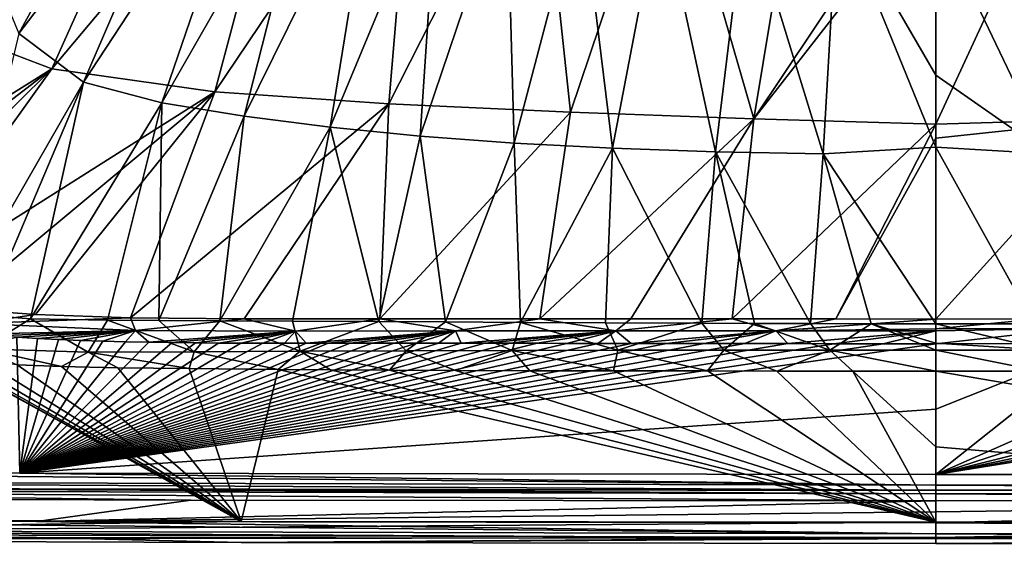
# Model space of a CAD drawing. Units: millimetres. Extents: x -605 to 605, y -514 to 10.
# Drawn here: x -476 to -290, y -514 to -415 of the extents above; entities that cross this region are included whole.
import ezdxf

# ---------------------------------------------------------------- set-up
doc = ezdxf.new("R2010")
doc.units = ezdxf.units.MM
doc.header["$LTSCALE"] = 81.481481
for name, color, linetype in [('358', 7, 'CONTINUOUS'), ('378', 7, 'CONTINUOUS'), ('379', 7, 'CONTINUOUS'), ('380', 7, 'CONTINUOUS'), ('381', 7, 'CONTINUOUS'), ('382', 7, 'CONTINUOUS'), ('394', 7, 'CONTINUOUS'), ('403', 7, 'CONTINUOUS'), ('406', 7, 'CONTINUOUS'), ('407', 7, 'CONTINUOUS'), ('408', 7, 'CONTINUOUS'), ('410', 7, 'CONTINUOUS'), ('411', 7, 'CONTINUOUS'), ('412', 7, 'CONTINUOUS'), ('457', 7, 'CONTINUOUS'), ('464', 7, 'CONTINUOUS'), ('473', 7, 'CONTINUOUS'), ('476', 7, 'CONTINUOUS'), ('477', 7, 'CONTINUOUS'), ('480', 7, 'CONTINUOUS'), ('481', 7, 'CONTINUOUS'), ('484', 7, 'CONTINUOUS'), ('485', 7, 'CONTINUOUS'), ('706', 7, 'CONTINUOUS'), ('707', 7, 'CONTINUOUS'), ('710', 7, 'CONTINUOUS')]:
    doc.layers.add(name, color=color, linetype=linetype)

msp = doc.modelspace()

# ---------------------------------------------------------------- linework, layer by layer
at = {"layer": '358', "color": 7, "linetype": 'Continuous'}
for points in [[(-302.5, -512.97, 820.4), (-140.9, -512.97, 820.4), (-302.5, -513.86, 845.86), (-302.5, -512.97, 820.4)], [(-302.5, -513.86, 845.86), (-140.9, -512.97, 820.4), (-134.84, -513.86, 845.86), (-302.5, -513.86, 845.86)]]:
    msp.add_3dface(points, dxfattribs=at)
at = {"layer": '378', "linetype": 'Continuous'}
for points in [[(-599.88, -513.13, 845.86), (-599.44, -512.69, 833.09), (-472.61, -512.74, 820.4), (-599.88, -513.13, 845.86)], [(-599.88, -513.13, 845.86), (-472.61, -512.74, 820.4), (-433.93, -513.72, 845.86), (-599.88, -513.13, 845.86)], [(-598.99, -512.25, 820.4), (-472.61, -512.74, 820.4), (-599.44, -512.69, 833.09), (-598.99, -512.25, 820.4)], [(-472.61, -512.74, 820.4), (-302.5, -512.97, 820.4), (-433.93, -513.72, 845.86), (-472.61, -512.74, 820.4)], [(-302.5, -512.97, 820.4), (-302.5, -513.86, 845.86), (-433.93, -513.72, 845.86), (-302.5, -512.97, 820.4)]]:
    msp.add_3dface(points, dxfattribs=at)
at = {"layer": '379', "linetype": 'Continuous'}
for points in [[(-433.92, -509.73, 850), (-499.15, -473.71, 850), (-599.86, -509.13, 850), (-433.92, -509.73, 850)], [(-495.66, -475.56, 850), (-499.15, -473.71, 850), (-433.92, -509.73, 850), (-495.66, -475.56, 850)], [(-491.77, -477.15, 850), (-495.66, -475.56, 850), (-433.92, -509.73, 850), (-491.77, -477.15, 850)], [(-487.51, -478.44, 850), (-491.77, -477.15, 850), (-433.92, -509.73, 850), (-487.51, -478.44, 850)], [(-482.58, -479.42, 850), (-487.51, -478.44, 850), (-433.92, -509.73, 850), (-482.58, -479.42, 850)], [(-476.29, -480.09, 850), (-482.58, -479.42, 850), (-433.92, -509.73, 850), (-476.29, -480.09, 850)], [(-467.91, -480.43, 850), (-476.29, -480.09, 850), (-433.92, -509.73, 850), (-467.91, -480.43, 850)], [(-457.22, -480.64, 850), (-467.91, -480.43, 850), (-433.92, -509.73, 850), (-457.22, -480.64, 850)], [(-443.74, -480.8, 850), (-457.22, -480.64, 850), (-433.92, -509.73, 850), (-443.74, -480.8, 850)], [(-426.93, -480.94, 850), (-443.74, -480.8, 850), (-433.92, -509.73, 850), (-426.93, -480.94, 850)], [(-302.5, -509.86, 850), (-426.93, -480.94, 850), (-433.92, -509.73, 850), (-302.5, -509.86, 850)], [(-417, -481.01, 850), (-426.93, -480.94, 850), (-302.5, -509.86, 850), (-417, -481.01, 850)], [(-405.87, -481.08, 850), (-417, -481.01, 850), (-302.5, -509.86, 850), (-405.87, -481.08, 850)], [(-393.38, -481.13, 850), (-405.87, -481.08, 850), (-302.5, -509.86, 850), (-393.38, -481.13, 850)], [(-379.32, -481.19, 850), (-393.38, -481.13, 850), (-302.5, -509.86, 850), (-379.32, -481.19, 850)], [(-363.5, -481.23, 850), (-379.32, -481.19, 850), (-302.5, -509.86, 850), (-363.5, -481.23, 850)], [(-345.7, -481.25, 850), (-363.5, -481.23, 850), (-302.5, -509.86, 850), (-345.7, -481.25, 850)], [(-332.57, -481.27, 850), (-345.7, -481.25, 850), (-302.5, -509.86, 850), (-332.57, -481.27, 850)], [(-318.24, -481.29, 850), (-332.57, -481.27, 850), (-302.5, -509.86, 850), (-318.24, -481.29, 850)], [(-302.5, -481.3, 850), (-318.24, -481.29, 850), (-302.5, -495.61, 850), (-302.5, -481.3, 850)], [(-302.5, -495.61, 850), (-318.24, -481.29, 850), (-302.5, -509.86, 850), (-302.5, -495.61, 850)]]:
    msp.add_3dface(points, dxfattribs=at)
at = {"layer": '380', "linetype": 'Continuous'}
for points in [[(-475.98, -417.39, 796.73), (-444.44, -359.63, 758.64), (-481.66, -403.79, 796.88), (-475.98, -417.39, 796.73)], [(-438.63, -368.36, 758.51), (-444.44, -359.63, 758.64), (-475.98, -417.39, 796.73), (-438.63, -368.36, 758.51)], [(-463.76, -426.57, 796.59), (-438.63, -368.36, 758.51), (-475.98, -417.39, 796.73), (-463.76, -426.57, 796.59)], [(-429.95, -375.07, 758.38), (-438.63, -368.36, 758.51), (-463.76, -426.57, 796.59), (-429.95, -375.07, 758.38)], [(-448.92, -430.53, 796.46), (-429.95, -375.07, 758.38), (-463.76, -426.57, 796.59), (-448.92, -430.53, 796.46)], [(-419.75, -379.48, 758.27), (-429.95, -375.07, 758.38), (-448.92, -430.53, 796.46), (-419.75, -379.48, 758.27)], [(-433.34, -433.05, 796.33), (-419.75, -379.48, 758.27), (-448.92, -430.53, 796.46), (-433.34, -433.05, 796.33)], [(-408.65, -382.97, 758.17), (-419.75, -379.48, 758.27), (-433.34, -433.05, 796.33), (-408.65, -382.97, 758.17)], [(-417.06, -435.12, 796.21), (-408.65, -382.97, 758.17), (-433.34, -433.05, 796.33), (-417.06, -435.12, 796.21)], [(-396.65, -385.89, 758.08), (-408.65, -382.97, 758.17), (-417.06, -435.12, 796.21), (-396.65, -385.89, 758.08)], [(-400.05, -436.81, 796.09), (-396.65, -385.89, 758.08), (-417.06, -435.12, 796.21), (-400.05, -436.81, 796.09)], [(-383.67, -388.29, 757.99), (-396.65, -385.89, 758.08), (-400.05, -436.81, 796.09), (-383.67, -388.29, 757.99)], [(-382.26, -438.14, 795.97), (-383.67, -388.29, 757.99), (-400.05, -436.81, 796.09), (-382.26, -438.14, 795.97)], [(-369.68, -390.19, 757.92), (-383.67, -388.29, 757.99), (-382.26, -438.14, 795.97), (-369.68, -390.19, 757.92)], [(-363.65, -439.12, 795.86), (-369.68, -390.19, 757.92), (-382.26, -438.14, 795.97), (-363.65, -439.12, 795.86)], [(-354.62, -391.62, 757.86), (-369.68, -390.19, 757.92), (-363.65, -439.12, 795.86), (-354.62, -391.62, 757.86)], [(-344.19, -439.78, 795.75), (-354.62, -391.62, 757.86), (-363.65, -439.12, 795.86), (-344.19, -439.78, 795.75)], [(-338.44, -392.6, 757.81), (-354.62, -391.62, 757.86), (-344.19, -439.78, 795.75), (-338.44, -392.6, 757.81)], [(-323.81, -440.14, 795.65), (-338.44, -392.6, 757.81), (-344.19, -439.78, 795.75), (-323.81, -440.14, 795.65)], [(-321.08, -393.15, 757.77), (-338.44, -392.6, 757.81), (-323.81, -440.14, 795.65), (-321.08, -393.15, 757.77)], [(-302.5, -438.89, 794.09), (-321.08, -393.15, 757.77), (-323.81, -440.14, 795.65), (-302.5, -438.89, 794.09)], [(-302.5, -395.59, 759.05), (-321.08, -393.15, 757.77), (-302.5, -425.3, 780.55), (-302.5, -395.59, 759.05)], [(-302.5, -425.3, 780.55), (-321.08, -393.15, 757.77), (-302.5, -438.89, 794.09), (-302.5, -425.3, 780.55)], [(-463.76, -426.57, 796.59), (-475.98, -417.39, 796.73), (-488.31, -469.34, 845.95), (-463.76, -426.57, 796.59)], [(-482.48, -470.67, 845.78), (-463.76, -426.57, 796.59), (-488.31, -469.34, 845.95), (-482.48, -470.67, 845.78)], [(-473.75, -471.38, 845.51), (-463.76, -426.57, 796.59), (-482.48, -470.67, 845.78), (-473.75, -471.38, 845.51)], [(-448.92, -430.53, 796.46), (-463.76, -426.57, 796.59), (-473.75, -471.38, 845.51), (-448.92, -430.53, 796.46)], [(-459.19, -471.62, 845.25), (-448.92, -430.53, 796.46), (-473.75, -471.38, 845.51), (-459.19, -471.62, 845.25)], [(-449.49, -471.69, 845.11), (-448.92, -430.53, 796.46), (-459.19, -471.62, 845.25), (-449.49, -471.69, 845.11)], [(-433.34, -433.05, 796.33), (-448.92, -430.53, 796.46), (-449.49, -471.69, 845.11), (-433.34, -433.05, 796.33)], [(-437.94, -471.75, 844.97), (-433.34, -433.05, 796.33), (-449.49, -471.69, 845.11), (-437.94, -471.75, 844.97)], [(-417.06, -435.12, 796.21), (-433.34, -433.05, 796.33), (-437.94, -471.75, 844.97), (-417.06, -435.12, 796.21)], [(-424.23, -471.82, 844.82), (-417.06, -435.12, 796.21), (-437.94, -471.75, 844.97), (-424.23, -471.82, 844.82)], [(-407.9, -471.91, 844.68), (-417.06, -435.12, 796.21), (-424.23, -471.82, 844.82), (-407.9, -471.91, 844.68)], [(-400.05, -436.81, 796.09), (-417.06, -435.12, 796.21), (-407.9, -471.91, 844.68), (-400.05, -436.81, 796.09)], [(-395.28, -471.98, 844.6), (-400.05, -436.81, 796.09), (-407.9, -471.91, 844.68), (-395.28, -471.98, 844.6)], [(-382.26, -438.14, 795.97), (-400.05, -436.81, 796.09), (-395.28, -471.98, 844.6), (-382.26, -438.14, 795.97)], [(-381.05, -472.06, 844.53), (-382.26, -438.14, 795.97), (-395.28, -471.98, 844.6), (-381.05, -472.06, 844.53)], [(-363.65, -439.12, 795.86), (-382.26, -438.14, 795.97), (-381.05, -472.06, 844.53), (-363.65, -439.12, 795.86)], [(-364.97, -472.14, 844.47), (-363.65, -439.12, 795.86), (-381.05, -472.06, 844.53), (-364.97, -472.14, 844.47)], [(-346.8, -472.21, 844.44), (-363.65, -439.12, 795.86), (-364.97, -472.14, 844.47), (-346.8, -472.21, 844.44)], [(-344.19, -439.78, 795.75), (-363.65, -439.12, 795.86), (-346.8, -472.21, 844.44), (-344.19, -439.78, 795.75)], [(-302.5, -438.89, 794.09), (-323.81, -440.14, 795.65), (-302.5, -472.33, 844.42), (-302.5, -438.89, 794.09)], [(-336.83, -472.25, 844.43), (-344.19, -439.78, 795.75), (-346.8, -472.21, 844.44), (-336.83, -472.25, 844.43)], [(-323.81, -440.14, 795.65), (-344.19, -439.78, 795.75), (-326.2, -472.28, 844.42), (-323.81, -440.14, 795.65)], [(-326.2, -472.28, 844.42), (-344.19, -439.78, 795.75), (-336.83, -472.25, 844.43), (-326.2, -472.28, 844.42)], [(-314.77, -472.31, 844.42), (-323.81, -440.14, 795.65), (-326.2, -472.28, 844.42), (-314.77, -472.31, 844.42)], [(-302.5, -472.33, 844.42), (-323.81, -440.14, 795.65), (-314.77, -472.31, 844.42), (-302.5, -472.33, 844.42)]]:
    msp.add_3dface(points, dxfattribs=at)
at = {"layer": '381', "linetype": 'Continuous'}
for points in [[(-302.5, -395.59, 759.05), (-281.19, -440.14, 795.65), (-283.92, -393.15, 757.77), (-302.5, -395.59, 759.05)], [(-302.5, -395.59, 759.05), (-302.5, -425.3, 780.55), (-281.19, -440.14, 795.65), (-302.5, -395.59, 759.05)], [(-302.5, -425.3, 780.55), (-302.5, -438.89, 794.09), (-281.19, -440.14, 795.65), (-302.5, -425.3, 780.55)], [(-302.5, -438.89, 794.09), (-302.5, -472.33, 844.42), (-283.96, -472.3, 844.42), (-302.5, -438.89, 794.09)], [(-302.5, -438.89, 794.09), (-283.96, -472.3, 844.42), (-281.19, -440.14, 795.65), (-302.5, -438.89, 794.09)]]:
    msp.add_3dface(points, dxfattribs=at)
at = {"layer": '382', "linetype": 'Continuous'}
for points in [[(-302.5, -481.3, 850), (-134.84, -509.86, 850), (-282.77, -481.28, 850), (-302.5, -481.3, 850)], [(-302.5, -481.3, 850), (-302.5, -495.61, 850), (-134.84, -509.86, 850), (-302.5, -481.3, 850)], [(-302.5, -495.61, 850), (-302.5, -509.86, 850), (-134.84, -509.86, 850), (-302.5, -495.61, 850)]]:
    msp.add_3dface(points, dxfattribs=at)
at = {"layer": '394', "linetype": 'Continuous'}
for points in [[(-475.8, -500.58, 822.5), (-589.83, -500.14, 822.5), (-476.37, -474.86, 822.5), (-475.8, -500.58, 822.5)], [(-472.44, -475.09, 822.5), (-475.8, -500.58, 822.5), (-476.37, -474.86, 822.5), (-472.44, -475.09, 822.5)], [(-468.44, -475.28, 822.5), (-475.8, -500.58, 822.5), (-472.44, -475.09, 822.5), (-468.44, -475.28, 822.5)], [(-464.33, -475.45, 822.5), (-475.8, -500.58, 822.5), (-468.44, -475.28, 822.5), (-464.33, -475.45, 822.5)], [(-460.1, -475.6, 822.5), (-475.8, -500.58, 822.5), (-464.33, -475.45, 822.5), (-460.1, -475.6, 822.5)], [(-455.78, -475.72, 822.5), (-475.8, -500.58, 822.5), (-460.1, -475.6, 822.5), (-455.78, -475.72, 822.5)], [(-451.39, -475.81, 822.5), (-475.8, -500.58, 822.5), (-455.78, -475.72, 822.5), (-451.39, -475.81, 822.5)], [(-446.97, -475.88, 822.5), (-475.8, -500.58, 822.5), (-451.39, -475.81, 822.5), (-446.97, -475.88, 822.5)], [(-442.57, -475.93, 822.5), (-475.8, -500.58, 822.5), (-446.97, -475.88, 822.5), (-442.57, -475.93, 822.5)], [(-438.22, -475.97, 822.5), (-475.8, -500.58, 822.5), (-442.57, -475.93, 822.5), (-438.22, -475.97, 822.5)], [(-433.99, -475.99, 822.5), (-475.8, -500.58, 822.5), (-438.22, -475.97, 822.5), (-433.99, -475.99, 822.5)], [(-429.84, -476, 822.5), (-475.8, -500.58, 822.5), (-433.99, -475.99, 822.5), (-429.84, -476, 822.5)], [(-377.89, -476.01, 822.5), (-475.8, -500.58, 822.5), (-383.02, -476, 822.5), (-377.89, -476.01, 822.5)], [(-383.02, -476, 822.5), (-475.8, -500.58, 822.5), (-387.79, -476, 822.5), (-383.02, -476, 822.5)], [(-387.79, -476, 822.5), (-475.8, -500.58, 822.5), (-392.28, -476, 822.5), (-387.79, -476, 822.5)], [(-392.28, -476, 822.5), (-475.8, -500.58, 822.5), (-396.58, -476, 822.5), (-392.28, -476, 822.5)], [(-396.58, -476, 822.5), (-475.8, -500.58, 822.5), (-400.79, -476, 822.5), (-396.58, -476, 822.5)], [(-400.79, -476, 822.5), (-475.8, -500.58, 822.5), (-404.97, -476, 822.5), (-400.79, -476, 822.5)], [(-404.97, -476, 822.5), (-475.8, -500.58, 822.5), (-409.15, -476, 822.5), (-404.97, -476, 822.5)], [(-409.15, -476, 822.5), (-475.8, -500.58, 822.5), (-413.31, -476, 822.5), (-409.15, -476, 822.5)], [(-413.31, -476, 822.5), (-475.8, -500.58, 822.5), (-417.46, -476.01, 822.5), (-413.31, -476, 822.5)], [(-425.72, -476.01, 822.5), (-475.8, -500.58, 822.5), (-429.84, -476, 822.5), (-425.72, -476.01, 822.5)], [(-372.38, -476.02, 822.5), (-475.8, -500.58, 822.5), (-377.89, -476.01, 822.5), (-372.38, -476.02, 822.5)], [(-417.46, -476.01, 822.5), (-475.8, -500.58, 822.5), (-421.6, -476.01, 822.5), (-417.46, -476.01, 822.5)], [(-421.6, -476.01, 822.5), (-475.8, -500.58, 822.5), (-425.72, -476.01, 822.5), (-421.6, -476.01, 822.5)], [(-360.17, -476.03, 822.5), (-475.8, -500.58, 822.5), (-366.47, -476.02, 822.5), (-360.17, -476.03, 822.5)], [(-366.47, -476.02, 822.5), (-475.8, -500.58, 822.5), (-372.38, -476.02, 822.5), (-366.47, -476.02, 822.5)], [(-353.46, -476.04, 822.5), (-475.8, -500.58, 822.5), (-360.17, -476.03, 822.5), (-353.46, -476.04, 822.5)], [(-346.3, -476.05, 822.5), (-475.8, -500.58, 822.5), (-353.46, -476.04, 822.5), (-346.3, -476.05, 822.5)], [(-338.66, -476.06, 822.5), (-475.8, -500.58, 822.5), (-346.3, -476.05, 822.5), (-338.66, -476.06, 822.5)], [(-330.5, -476.07, 822.5), (-475.8, -500.58, 822.5), (-338.66, -476.06, 822.5), (-330.5, -476.07, 822.5)], [(-321.78, -476.08, 822.5), (-475.8, -500.58, 822.5), (-330.5, -476.07, 822.5), (-321.78, -476.08, 822.5)], [(-312.47, -476.09, 822.5), (-475.8, -500.58, 822.5), (-321.78, -476.08, 822.5), (-312.47, -476.09, 822.5)], [(-302.5, -488.47, 822.5), (-475.8, -500.58, 822.5), (-302.5, -476.09, 822.5), (-302.5, -488.47, 822.5)], [(-302.5, -476.09, 822.5), (-475.8, -500.58, 822.5), (-312.47, -476.09, 822.5), (-302.5, -476.09, 822.5)], [(-302.5, -500.81, 822.5), (-475.8, -500.58, 822.5), (-302.5, -488.47, 822.5), (-302.5, -500.81, 822.5)]]:
    msp.add_3dface(points, dxfattribs=at)
at = {"layer": '403', "linetype": 'Continuous'}
for points in [[(-145.46, -475.62, 822.5), (-302.5, -500.81, 822.5), (-165.05, -475.95, 822.5), (-145.46, -475.62, 822.5)], [(-302.5, -500.81, 822.5), (-145.46, -475.62, 822.5), (-136.84, -500.6, 822.5), (-302.5, -500.81, 822.5)], [(-165.05, -475.95, 822.5), (-302.5, -500.81, 822.5), (-183.98, -476.01, 822.5), (-165.05, -475.95, 822.5)], [(-183.98, -476.01, 822.5), (-302.5, -500.81, 822.5), (-203.08, -476, 822.5), (-183.98, -476.01, 822.5)], [(-203.08, -476, 822.5), (-302.5, -500.81, 822.5), (-225.97, -476.01, 822.5), (-203.08, -476, 822.5)], [(-225.97, -476.01, 822.5), (-302.5, -500.81, 822.5), (-246.18, -476.03, 822.5), (-225.97, -476.01, 822.5)], [(-246.18, -476.03, 822.5), (-302.5, -500.81, 822.5), (-271.29, -476.07, 822.5), (-246.18, -476.03, 822.5)], [(-302.5, -500.81, 822.5), (-302.5, -488.47, 822.5), (-271.29, -476.07, 822.5), (-302.5, -500.81, 822.5)], [(-302.5, -488.47, 822.5), (-302.5, -476.09, 822.5), (-271.29, -476.07, 822.5), (-302.5, -488.47, 822.5)]]:
    msp.add_3dface(points, dxfattribs=at)
at = {"layer": '406', "linetype": 'Continuous'}
for points in [[(-469.7, -424.06, 755.78), (-494.96, -414.5, 756.11), (-441.77, -361.74, 715.15), (-469.7, -424.06, 755.78)], [(-422.82, -368.14, 715.04), (-469.7, -424.06, 755.78), (-441.77, -361.74, 715.15), (-422.82, -368.14, 715.04)], [(-438.87, -428.45, 755.59), (-469.7, -424.06, 755.78), (-422.82, -368.14, 715.04), (-438.87, -428.45, 755.59)], [(-401.04, -372.14, 715.05), (-438.87, -428.45, 755.59), (-422.82, -368.14, 715.04), (-401.04, -372.14, 715.05)], [(-406, -430.7, 755.59), (-438.87, -428.45, 755.59), (-401.04, -372.14, 715.05), (-406, -430.7, 755.59)], [(-377.7, -375.04, 715.18), (-406, -430.7, 755.59), (-401.04, -372.14, 715.05), (-377.7, -375.04, 715.18)], [(-371.62, -432.27, 755.77), (-406, -430.7, 755.59), (-377.7, -375.04, 715.18), (-371.62, -432.27, 755.77)], [(-353.16, -377.43, 715.44), (-371.62, -432.27, 755.77), (-377.7, -375.04, 715.18), (-353.16, -377.43, 715.44)], [(-336.93, -433.55, 756.17), (-371.62, -432.27, 755.77), (-353.16, -377.43, 715.44), (-336.93, -433.55, 756.17)], [(-327.98, -379.44, 715.85), (-336.93, -433.55, 756.17), (-353.16, -377.43, 715.44), (-327.98, -379.44, 715.85)], [(-302.5, -381.99, 716.91), (-336.93, -433.55, 756.17), (-327.98, -379.44, 715.85), (-302.5, -381.99, 716.91)], [(-302.5, -389.3, 720.79), (-336.93, -433.55, 756.17), (-302.5, -381.99, 716.91), (-302.5, -389.3, 720.79)], [(-302.5, -434.52, 756.88), (-336.93, -433.55, 756.17), (-302.5, -389.3, 720.79), (-302.5, -434.52, 756.88)], [(-494.96, -414.5, 756.11), (-469.7, -424.06, 755.78), (-527.16, -460.04, 820.11), (-494.96, -414.5, 756.11)], [(-527.16, -460.04, 820.11), (-469.7, -424.06, 755.78), (-520.37, -463, 820.02), (-527.16, -460.04, 820.11)], [(-520.37, -463, 820.02), (-469.7, -424.06, 755.78), (-511.74, -465.63, 819.92), (-520.37, -463, 820.02)], [(-511.74, -465.63, 819.92), (-469.7, -424.06, 755.78), (-501.06, -467.79, 819.81), (-511.74, -465.63, 819.92)], [(-469.7, -424.06, 755.78), (-438.87, -428.45, 755.59), (-501.06, -467.79, 819.81), (-469.7, -424.06, 755.78)], [(-501.06, -467.79, 819.81), (-438.87, -428.45, 755.59), (-488.14, -469.42, 819.71), (-501.06, -467.79, 819.81)], [(-488.14, -469.42, 819.71), (-438.87, -428.45, 755.59), (-472.84, -470.53, 819.62), (-488.14, -469.42, 819.71)], [(-472.84, -470.53, 819.62), (-438.87, -428.45, 755.59), (-454.83, -471.17, 819.53), (-472.84, -470.53, 819.62)], [(-438.87, -428.45, 755.59), (-406, -430.7, 755.59), (-454.83, -471.17, 819.53), (-438.87, -428.45, 755.59)], [(-454.83, -471.17, 819.53), (-406, -430.7, 755.59), (-433.34, -471.39, 819.46), (-454.83, -471.17, 819.53)], [(-433.34, -471.39, 819.46), (-406, -430.7, 755.59), (-407.67, -471.37, 819.39), (-433.34, -471.39, 819.46)], [(-406, -430.7, 755.59), (-371.62, -432.27, 755.77), (-407.67, -471.37, 819.39), (-406, -430.7, 755.59)], [(-407.67, -471.37, 819.39), (-371.62, -432.27, 755.77), (-377.41, -471.36, 819.34), (-407.67, -471.37, 819.39)], [(-371.62, -432.27, 755.77), (-336.93, -433.55, 756.17), (-377.41, -471.36, 819.34), (-371.62, -432.27, 755.77)], [(-377.41, -471.36, 819.34), (-336.93, -433.55, 756.17), (-360.23, -471.37, 819.31), (-377.41, -471.36, 819.34)], [(-360.23, -471.37, 819.31), (-336.93, -433.55, 756.17), (-341.03, -471.39, 819.29), (-360.23, -471.37, 819.31)], [(-336.93, -433.55, 756.17), (-302.5, -434.52, 756.88), (-341.03, -471.39, 819.29), (-336.93, -433.55, 756.17)], [(-341.03, -471.39, 819.29), (-302.5, -434.52, 756.88), (-321.42, -471.41, 819.28), (-341.03, -471.39, 819.29)], [(-321.42, -471.41, 819.28), (-302.5, -434.52, 756.88), (-302.5, -437.19, 759.95), (-321.42, -471.41, 819.28)], [(-302.5, -471.42, 819.27), (-321.42, -471.41, 819.28), (-302.5, -437.19, 759.95), (-302.5, -471.42, 819.27)]]:
    msp.add_3dface(points, dxfattribs=at)
at = {"layer": '407', "linetype": 'Continuous'}
for points in [[(-472.6, -509.74, 817.5), (-598.98, -509.25, 817.5), (-589.89, -505.16, 817.5), (-472.6, -509.74, 817.5)], [(-443.46, -505.68, 817.5), (-472.6, -509.74, 817.5), (-589.89, -505.16, 817.5), (-443.46, -505.68, 817.5)], [(-302.5, -505.83, 817.5), (-472.6, -509.74, 817.5), (-443.46, -505.68, 817.5), (-302.5, -505.83, 817.5)], [(-302.5, -507.9, 817.5), (-472.6, -509.74, 817.5), (-302.5, -505.83, 817.5), (-302.5, -507.9, 817.5)], [(-302.5, -509.97, 817.5), (-472.6, -509.74, 817.5), (-302.5, -507.9, 817.5), (-302.5, -509.97, 817.5)]]:
    msp.add_3dface(points, dxfattribs=at)
at = {"layer": '408', "linetype": 'Continuous'}
for points in [[(-589.88, -503.17, 819.33), (-475.81, -503.57, 819.76), (-443.46, -503.69, 819.33), (-589.88, -503.17, 819.33)], [(-475.81, -503.57, 819.76), (-302.5, -503.8, 819.76), (-443.46, -503.69, 819.33), (-475.81, -503.57, 819.76)], [(-302.5, -503.8, 819.76), (-302.5, -503.84, 819.33), (-443.46, -503.69, 819.33), (-302.5, -503.8, 819.76)]]:
    msp.add_3dface(points, dxfattribs=at)
at = {"layer": '410', "linetype": 'Continuous'}
for points in [[(-302.5, -509.97, 817.5), (-302.5, -507.9, 817.5), (-131.43, -505.6, 817.5), (-302.5, -509.97, 817.5)], [(-302.5, -509.97, 817.5), (-131.43, -505.6, 817.5), (-140.9, -509.97, 817.5), (-302.5, -509.97, 817.5)], [(-302.5, -507.9, 817.5), (-302.5, -505.83, 817.5), (-131.43, -505.6, 817.5), (-302.5, -507.9, 817.5)]]:
    msp.add_3dface(points, dxfattribs=at)
at = {"layer": '411', "linetype": 'Continuous'}
for points in [[(-302.5, -434.52, 756.88), (-302.5, -389.3, 720.79), (-277.02, -379.44, 715.85), (-302.5, -434.52, 756.88)], [(-302.5, -434.52, 756.88), (-277.02, -379.44, 715.85), (-268.21, -433.55, 756.17), (-302.5, -434.52, 756.88)], [(-302.5, -437.19, 759.95), (-302.5, -434.52, 756.88), (-268.21, -433.55, 756.17), (-302.5, -437.19, 759.95)], [(-302.5, -471.42, 819.27), (-302.5, -437.19, 759.95), (-268.21, -433.55, 756.17), (-302.5, -471.42, 819.27)], [(-302.5, -471.42, 819.27), (-268.21, -433.55, 756.17), (-282.98, -471.41, 819.28), (-302.5, -471.42, 819.27)]]:
    msp.add_3dface(points, dxfattribs=at)
at = {"layer": '412', "linetype": 'Continuous'}
for points in [[(-302.5, -503.84, 819.33), (-302.5, -503.8, 819.76), (-146.68, -503.61, 819.76), (-302.5, -503.84, 819.33)], [(-302.5, -503.84, 819.33), (-146.68, -503.61, 819.76), (-146.71, -503.65, 819.33), (-302.5, -503.84, 819.33)]]:
    msp.add_3dface(points, dxfattribs=at)
at = {"layer": '457', "linetype": 'Continuous'}
for points in [[(-473.75, -471.38, 845.51), (-482.48, -470.67, 845.78), (-482.94, -477.07, 849.76), (-473.75, -471.38, 845.51)], [(-473.75, -471.38, 845.51), (-482.94, -477.07, 849.76), (-462.86, -477.71, 849.63), (-473.75, -471.38, 845.51)], [(-459.19, -471.62, 845.25), (-473.75, -471.38, 845.51), (-462.86, -477.71, 849.63), (-459.19, -471.62, 845.25)], [(-459.19, -471.62, 845.25), (-462.86, -477.71, 849.63), (-442.81, -477.63, 849.52), (-459.19, -471.62, 845.25)], [(-449.49, -471.69, 845.11), (-459.19, -471.62, 845.25), (-442.81, -477.63, 849.52), (-449.49, -471.69, 845.11)], [(-437.94, -471.75, 844.97), (-449.49, -471.69, 845.11), (-442.81, -477.63, 849.52), (-437.94, -471.75, 844.97)], [(-437.94, -471.75, 844.97), (-442.81, -477.63, 849.52), (-422.77, -477.52, 849.43), (-437.94, -471.75, 844.97)], [(-424.23, -471.82, 844.82), (-437.94, -471.75, 844.97), (-422.77, -477.52, 849.43), (-424.23, -471.82, 844.82)], [(-407.9, -471.91, 844.68), (-424.23, -471.82, 844.82), (-422.77, -477.52, 849.43), (-407.9, -471.91, 844.68)], [(-407.9, -471.91, 844.68), (-422.77, -477.52, 849.43), (-402.73, -477.44, 849.34), (-407.9, -471.91, 844.68)], [(-395.28, -471.98, 844.6), (-407.9, -471.91, 844.68), (-402.73, -477.44, 849.34), (-395.28, -471.98, 844.6)], [(-395.28, -471.98, 844.6), (-402.73, -477.44, 849.34), (-382.68, -477.37, 849.28), (-395.28, -471.98, 844.6)], [(-381.05, -472.06, 844.53), (-395.28, -471.98, 844.6), (-382.68, -477.37, 849.28), (-381.05, -472.06, 844.53)], [(-381.05, -472.06, 844.53), (-382.68, -477.37, 849.28), (-362.64, -477.33, 849.23), (-381.05, -472.06, 844.53)], [(-364.97, -472.14, 844.47), (-381.05, -472.06, 844.53), (-362.64, -477.33, 849.23), (-364.97, -472.14, 844.47)], [(-346.8, -472.21, 844.44), (-364.97, -472.14, 844.47), (-362.64, -477.33, 849.23), (-346.8, -472.21, 844.44)], [(-346.8, -472.21, 844.44), (-362.64, -477.33, 849.23), (-342.59, -477.3, 849.19), (-346.8, -472.21, 844.44)], [(-336.83, -472.25, 844.43), (-346.8, -472.21, 844.44), (-342.59, -477.3, 849.19), (-336.83, -472.25, 844.43)], [(-336.83, -472.25, 844.43), (-342.59, -477.3, 849.19), (-322.55, -477.3, 849.18), (-336.83, -472.25, 844.43)], [(-326.2, -472.28, 844.42), (-336.83, -472.25, 844.43), (-322.55, -477.3, 849.18), (-326.2, -472.28, 844.42)], [(-314.77, -472.31, 844.42), (-326.2, -472.28, 844.42), (-322.55, -477.3, 849.18), (-314.77, -472.31, 844.42)], [(-314.77, -472.31, 844.42), (-322.55, -477.3, 849.18), (-302.5, -477.31, 849.17), (-314.77, -472.31, 844.42)], [(-302.5, -472.33, 844.42), (-314.77, -472.31, 844.42), (-302.5, -476.01, 848.49), (-302.5, -472.33, 844.42)], [(-314.77, -472.31, 844.42), (-302.5, -477.31, 849.17), (-302.5, -476.01, 848.49), (-314.77, -472.31, 844.42)], [(-476.29, -480.09, 850), (-467.91, -480.43, 850), (-482.94, -477.07, 849.76), (-476.29, -480.09, 850)], [(-482.94, -477.07, 849.76), (-467.91, -480.43, 850), (-462.86, -477.71, 849.63), (-482.94, -477.07, 849.76)], [(-467.91, -480.43, 850), (-457.22, -480.64, 850), (-462.86, -477.71, 849.63), (-467.91, -480.43, 850)], [(-462.86, -477.71, 849.63), (-443.74, -480.8, 850), (-442.81, -477.63, 849.52), (-462.86, -477.71, 849.63)], [(-457.22, -480.64, 850), (-443.74, -480.8, 850), (-462.86, -477.71, 849.63), (-457.22, -480.64, 850)], [(-443.74, -480.8, 850), (-426.93, -480.94, 850), (-442.81, -477.63, 849.52), (-443.74, -480.8, 850)], [(-442.81, -477.63, 849.52), (-426.93, -480.94, 850), (-422.77, -477.52, 849.43), (-442.81, -477.63, 849.52)], [(-426.93, -480.94, 850), (-417, -481.01, 850), (-422.77, -477.52, 849.43), (-426.93, -480.94, 850)], [(-422.77, -477.52, 849.43), (-405.87, -481.08, 850), (-402.73, -477.44, 849.34), (-422.77, -477.52, 849.43)], [(-417, -481.01, 850), (-405.87, -481.08, 850), (-422.77, -477.52, 849.43), (-417, -481.01, 850)], [(-405.87, -481.08, 850), (-393.38, -481.13, 850), (-402.73, -477.44, 849.34), (-405.87, -481.08, 850)], [(-402.73, -477.44, 849.34), (-393.38, -481.13, 850), (-382.68, -477.37, 849.28), (-402.73, -477.44, 849.34)], [(-393.38, -481.13, 850), (-379.32, -481.19, 850), (-382.68, -477.37, 849.28), (-393.38, -481.13, 850)], [(-382.68, -477.37, 849.28), (-363.5, -481.23, 850), (-362.64, -477.33, 849.23), (-382.68, -477.37, 849.28)], [(-379.32, -481.19, 850), (-363.5, -481.23, 850), (-382.68, -477.37, 849.28), (-379.32, -481.19, 850)], [(-363.5, -481.23, 850), (-345.7, -481.25, 850), (-362.64, -477.33, 849.23), (-363.5, -481.23, 850)], [(-362.64, -477.33, 849.23), (-345.7, -481.25, 850), (-342.59, -477.3, 849.19), (-362.64, -477.33, 849.23)], [(-345.7, -481.25, 850), (-332.57, -481.27, 850), (-342.59, -477.3, 849.19), (-345.7, -481.25, 850)], [(-342.59, -477.3, 849.19), (-332.57, -481.27, 850), (-322.55, -477.3, 849.18), (-342.59, -477.3, 849.19)], [(-332.57, -481.27, 850), (-318.24, -481.29, 850), (-322.55, -477.3, 849.18), (-332.57, -481.27, 850)], [(-318.24, -481.29, 850), (-302.5, -481.3, 850), (-322.55, -477.3, 849.18), (-318.24, -481.29, 850)], [(-322.55, -477.3, 849.18), (-302.5, -481.3, 850), (-302.5, -477.31, 849.17), (-322.55, -477.3, 849.18)]]:
    msp.add_3dface(points, dxfattribs=at)
at = {"layer": '464', "linetype": 'Continuous'}
for points in [[(-283.96, -472.3, 844.42), (-302.5, -472.33, 844.42), (-281.54, -477.3, 849.18), (-283.96, -472.3, 844.42)], [(-302.5, -472.33, 844.42), (-302.5, -476.01, 848.49), (-281.54, -477.3, 849.18), (-302.5, -472.33, 844.42)], [(-302.5, -476.01, 848.49), (-302.5, -477.31, 849.17), (-281.54, -477.3, 849.18), (-302.5, -476.01, 848.49)], [(-302.5, -477.31, 849.17), (-282.77, -481.28, 850), (-281.54, -477.3, 849.18), (-302.5, -477.31, 849.17)], [(-302.5, -481.3, 850), (-282.77, -481.28, 850), (-302.5, -477.31, 849.17), (-302.5, -481.3, 850)]]:
    msp.add_3dface(points, dxfattribs=at)
at = {"layer": '473', "linetype": 'Continuous'}
for points in [[(-598.99, -511.33, 818.34), (-598.98, -509.25, 817.5), (-302.5, -512.05, 818.34), (-598.99, -511.33, 818.34)], [(-598.98, -509.25, 817.5), (-472.6, -509.74, 817.5), (-302.5, -512.05, 818.34), (-598.98, -509.25, 817.5)], [(-472.6, -509.74, 817.5), (-302.5, -509.97, 817.5), (-302.5, -512.05, 818.34), (-472.6, -509.74, 817.5)], [(-302.5, -512.97, 820.4), (-472.61, -512.74, 820.4), (-598.99, -511.33, 818.34), (-302.5, -512.97, 820.4)], [(-302.5, -512.97, 820.4), (-598.99, -511.33, 818.34), (-302.5, -512.05, 818.34), (-302.5, -512.97, 820.4)], [(-472.61, -512.74, 820.4), (-598.99, -512.25, 820.4), (-598.99, -511.33, 818.34), (-472.61, -512.74, 820.4)]]:
    msp.add_3dface(points, dxfattribs=at)
at = {"layer": '476', "linetype": 'Continuous'}
for points in [[(-589.84, -502.17, 821.71), (-589.83, -500.14, 822.5), (-302.5, -502.84, 821.71), (-589.84, -502.17, 821.71)], [(-589.83, -500.14, 822.5), (-475.8, -500.58, 822.5), (-302.5, -502.84, 821.71), (-589.83, -500.14, 822.5)], [(-475.8, -500.58, 822.5), (-302.5, -500.81, 822.5), (-302.5, -502.84, 821.71), (-475.8, -500.58, 822.5)], [(-302.5, -503.8, 819.76), (-475.81, -503.57, 819.76), (-589.84, -502.17, 821.71), (-302.5, -503.8, 819.76)], [(-302.5, -503.8, 819.76), (-589.84, -502.17, 821.71), (-302.5, -502.84, 821.71), (-302.5, -503.8, 819.76)]]:
    msp.add_3dface(points, dxfattribs=at)
at = {"layer": '477', "linetype": 'Continuous'}
for points in [[(0, -502.1, 821.71), (-302.5, -500.81, 822.5), (-136.84, -500.6, 822.5), (0, -502.1, 821.71)], [(-302.5, -500.81, 822.5), (0, -502.1, 821.71), (-302.5, -502.84, 821.71), (-302.5, -500.81, 822.5)], [(0, -502.1, 821.71), (0, -503.05, 819.76), (-302.5, -502.84, 821.71), (0, -502.1, 821.71)], [(0, -503.05, 819.76), (-146.68, -503.61, 819.76), (-302.5, -502.84, 821.71), (0, -503.05, 819.76)], [(-146.68, -503.61, 819.76), (-302.5, -503.8, 819.76), (-302.5, -502.84, 821.71), (-146.68, -503.61, 819.76)]]:
    msp.add_3dface(points, dxfattribs=at)
at = {"layer": '480', "linetype": 'Continuous'}
for points in [[(-589.89, -503.81, 818.03), (-589.88, -503.17, 819.33), (-302.5, -504.48, 818.03), (-589.89, -503.81, 818.03)], [(-302.5, -505.83, 817.5), (-443.46, -505.68, 817.5), (-589.89, -503.81, 818.03), (-302.5, -505.83, 817.5)], [(-302.5, -505.83, 817.5), (-589.89, -503.81, 818.03), (-302.5, -504.48, 818.03), (-302.5, -505.83, 817.5)], [(-443.46, -505.68, 817.5), (-589.89, -505.16, 817.5), (-589.89, -503.81, 818.03), (-443.46, -505.68, 817.5)], [(-589.88, -503.17, 819.33), (-443.46, -503.69, 819.33), (-302.5, -504.48, 818.03), (-589.88, -503.17, 819.33)], [(-443.46, -503.69, 819.33), (-302.5, -503.84, 819.33), (-302.5, -504.48, 818.03), (-443.46, -503.69, 819.33)]]:
    msp.add_3dface(points, dxfattribs=at)
at = {"layer": '481', "linetype": 'Continuous'}
for points in [[(0, -503.73, 818.03), (-302.5, -503.84, 819.33), (-146.71, -503.65, 819.33), (0, -503.73, 818.03)], [(0, -503.73, 818.03), (0, -505.08, 817.5), (-302.5, -504.48, 818.03), (0, -503.73, 818.03)], [(-302.5, -503.84, 819.33), (0, -503.73, 818.03), (-302.5, -504.48, 818.03), (-302.5, -503.84, 819.33)], [(0, -505.08, 817.5), (-131.43, -505.6, 817.5), (-302.5, -504.48, 818.03), (0, -505.08, 817.5)], [(-131.43, -505.6, 817.5), (-302.5, -505.83, 817.5), (-302.5, -504.48, 818.03), (-131.43, -505.6, 817.5)]]:
    msp.add_3dface(points, dxfattribs=at)
at = {"layer": '484', "linetype": 'Continuous'}
for points in [[(-488.14, -469.42, 819.71), (-472.84, -470.53, 819.62), (-484.09, -472.27, 822.07), (-488.14, -469.42, 819.71)], [(-472.84, -470.53, 819.62), (-454.83, -471.17, 819.53), (-484.09, -472.27, 822.07), (-472.84, -470.53, 819.62)], [(-484.09, -472.27, 822.07), (-454.83, -471.17, 819.53), (-453.88, -473.58, 822), (-484.09, -472.27, 822.07)], [(-454.83, -471.17, 819.53), (-433.34, -471.39, 819.46), (-453.88, -473.58, 822), (-454.83, -471.17, 819.53)], [(-484.22, -474.29, 822.5), (-484.09, -472.27, 822.07), (-453.88, -473.58, 822), (-484.22, -474.29, 822.5)], [(-453.88, -473.58, 822), (-433.34, -471.39, 819.46), (-423.62, -473.74, 821.95), (-453.88, -473.58, 822)], [(-433.34, -471.39, 819.46), (-407.67, -471.37, 819.39), (-423.62, -473.74, 821.95), (-433.34, -471.39, 819.46)], [(-423.62, -473.74, 821.95), (-407.67, -471.37, 819.39), (-393.34, -473.66, 821.92), (-423.62, -473.74, 821.95)], [(-407.67, -471.37, 819.39), (-377.41, -471.36, 819.34), (-393.34, -473.66, 821.92), (-407.67, -471.37, 819.39)], [(-393.34, -473.66, 821.92), (-377.41, -471.36, 819.34), (-363.06, -473.65, 821.9), (-393.34, -473.66, 821.92)], [(-377.41, -471.36, 819.34), (-360.23, -471.37, 819.31), (-363.06, -473.65, 821.9), (-377.41, -471.36, 819.34)], [(-360.23, -471.37, 819.31), (-341.03, -471.39, 819.29), (-363.06, -473.65, 821.9), (-360.23, -471.37, 819.31)], [(-363.06, -473.65, 821.9), (-341.03, -471.39, 819.29), (-332.78, -473.66, 821.88), (-363.06, -473.65, 821.9)], [(-341.03, -471.39, 819.29), (-321.42, -471.41, 819.28), (-332.78, -473.66, 821.88), (-341.03, -471.39, 819.29)], [(-321.42, -471.41, 819.28), (-302.5, -471.42, 819.27), (-332.78, -473.66, 821.88), (-321.42, -471.41, 819.28)], [(-332.78, -473.66, 821.88), (-302.5, -471.42, 819.27), (-302.5, -473.25, 821.62), (-332.78, -473.66, 821.88)], [(-480.29, -474.59, 822.5), (-484.22, -474.29, 822.5), (-453.88, -473.58, 822), (-480.29, -474.59, 822.5)], [(-476.37, -474.86, 822.5), (-480.29, -474.59, 822.5), (-453.88, -473.58, 822), (-476.37, -474.86, 822.5)], [(-472.44, -475.09, 822.5), (-476.37, -474.86, 822.5), (-453.88, -473.58, 822), (-472.44, -475.09, 822.5)], [(-468.44, -475.28, 822.5), (-472.44, -475.09, 822.5), (-453.88, -473.58, 822), (-468.44, -475.28, 822.5)], [(-464.33, -475.45, 822.5), (-468.44, -475.28, 822.5), (-453.88, -473.58, 822), (-464.33, -475.45, 822.5)], [(-460.1, -475.6, 822.5), (-464.33, -475.45, 822.5), (-453.88, -473.58, 822), (-460.1, -475.6, 822.5)], [(-455.78, -475.72, 822.5), (-460.1, -475.6, 822.5), (-453.88, -473.58, 822), (-455.78, -475.72, 822.5)], [(-451.39, -475.81, 822.5), (-455.78, -475.72, 822.5), (-453.88, -473.58, 822), (-451.39, -475.81, 822.5)], [(-451.39, -475.81, 822.5), (-453.88, -473.58, 822), (-423.62, -473.74, 821.95), (-451.39, -475.81, 822.5)], [(-446.97, -475.88, 822.5), (-451.39, -475.81, 822.5), (-423.62, -473.74, 821.95), (-446.97, -475.88, 822.5)], [(-442.57, -475.93, 822.5), (-446.97, -475.88, 822.5), (-423.62, -473.74, 821.95), (-442.57, -475.93, 822.5)], [(-438.22, -475.97, 822.5), (-442.57, -475.93, 822.5), (-423.62, -473.74, 821.95), (-438.22, -475.97, 822.5)], [(-433.99, -475.99, 822.5), (-438.22, -475.97, 822.5), (-423.62, -473.74, 821.95), (-433.99, -475.99, 822.5)], [(-429.84, -476, 822.5), (-433.99, -475.99, 822.5), (-423.62, -473.74, 821.95), (-429.84, -476, 822.5)], [(-425.72, -476.01, 822.5), (-429.84, -476, 822.5), (-423.62, -473.74, 821.95), (-425.72, -476.01, 822.5)], [(-421.6, -476.01, 822.5), (-425.72, -476.01, 822.5), (-423.62, -473.74, 821.95), (-421.6, -476.01, 822.5)], [(-421.6, -476.01, 822.5), (-423.62, -473.74, 821.95), (-393.34, -473.66, 821.92), (-421.6, -476.01, 822.5)], [(-417.46, -476.01, 822.5), (-421.6, -476.01, 822.5), (-393.34, -473.66, 821.92), (-417.46, -476.01, 822.5)], [(-413.31, -476, 822.5), (-417.46, -476.01, 822.5), (-393.34, -473.66, 821.92), (-413.31, -476, 822.5)], [(-409.15, -476, 822.5), (-413.31, -476, 822.5), (-393.34, -473.66, 821.92), (-409.15, -476, 822.5)], [(-404.97, -476, 822.5), (-409.15, -476, 822.5), (-393.34, -473.66, 821.92), (-404.97, -476, 822.5)], [(-400.79, -476, 822.5), (-404.97, -476, 822.5), (-393.34, -473.66, 821.92), (-400.79, -476, 822.5)], [(-396.58, -476, 822.5), (-400.79, -476, 822.5), (-393.34, -473.66, 821.92), (-396.58, -476, 822.5)], [(-392.28, -476, 822.5), (-396.58, -476, 822.5), (-393.34, -473.66, 821.92), (-392.28, -476, 822.5)], [(-392.28, -476, 822.5), (-393.34, -473.66, 821.92), (-363.06, -473.65, 821.9), (-392.28, -476, 822.5)], [(-387.79, -476, 822.5), (-392.28, -476, 822.5), (-363.06, -473.65, 821.9), (-387.79, -476, 822.5)], [(-383.02, -476, 822.5), (-387.79, -476, 822.5), (-363.06, -473.65, 821.9), (-383.02, -476, 822.5)], [(-377.89, -476.01, 822.5), (-383.02, -476, 822.5), (-363.06, -473.65, 821.9), (-377.89, -476.01, 822.5)], [(-372.38, -476.02, 822.5), (-377.89, -476.01, 822.5), (-363.06, -473.65, 821.9), (-372.38, -476.02, 822.5)], [(-366.47, -476.02, 822.5), (-372.38, -476.02, 822.5), (-363.06, -473.65, 821.9), (-366.47, -476.02, 822.5)], [(-360.17, -476.03, 822.5), (-366.47, -476.02, 822.5), (-363.06, -473.65, 821.9), (-360.17, -476.03, 822.5)], [(-360.17, -476.03, 822.5), (-363.06, -473.65, 821.9), (-332.78, -473.66, 821.88), (-360.17, -476.03, 822.5)], [(-353.46, -476.04, 822.5), (-360.17, -476.03, 822.5), (-332.78, -473.66, 821.88), (-353.46, -476.04, 822.5)], [(-346.3, -476.05, 822.5), (-353.46, -476.04, 822.5), (-332.78, -473.66, 821.88), (-346.3, -476.05, 822.5)], [(-338.66, -476.06, 822.5), (-346.3, -476.05, 822.5), (-332.78, -473.66, 821.88), (-338.66, -476.06, 822.5)], [(-330.5, -476.07, 822.5), (-338.66, -476.06, 822.5), (-332.78, -473.66, 821.88), (-330.5, -476.07, 822.5)], [(-302.5, -473.67, 821.88), (-332.78, -473.66, 821.88), (-302.5, -473.25, 821.62), (-302.5, -473.67, 821.88)], [(-330.5, -476.07, 822.5), (-332.78, -473.66, 821.88), (-302.5, -473.67, 821.88), (-330.5, -476.07, 822.5)], [(-321.78, -476.08, 822.5), (-330.5, -476.07, 822.5), (-302.5, -473.67, 821.88), (-321.78, -476.08, 822.5)], [(-312.47, -476.09, 822.5), (-321.78, -476.08, 822.5), (-302.5, -473.67, 821.88), (-312.47, -476.09, 822.5)], [(-302.5, -476.09, 822.5), (-312.47, -476.09, 822.5), (-302.5, -473.67, 821.88), (-302.5, -476.09, 822.5)]]:
    msp.add_3dface(points, dxfattribs=at)
at = {"layer": '485', "linetype": 'Continuous'}
for points in [[(-302.5, -471.42, 819.27), (-282.98, -471.41, 819.28), (-302.5, -473.25, 821.62), (-302.5, -471.42, 819.27)], [(-302.5, -473.25, 821.62), (-282.98, -471.41, 819.28), (-276.75, -473.24, 821.62), (-302.5, -473.25, 821.62)], [(-271.29, -476.07, 822.5), (-302.5, -476.09, 822.5), (-276.75, -473.24, 821.62), (-271.29, -476.07, 822.5)], [(-302.5, -476.09, 822.5), (-302.5, -473.67, 821.88), (-276.75, -473.24, 821.62), (-302.5, -476.09, 822.5)], [(-302.5, -473.67, 821.88), (-302.5, -473.25, 821.62), (-276.75, -473.24, 821.62), (-302.5, -473.67, 821.88)]]:
    msp.add_3dface(points, dxfattribs=at)
at = {"layer": '706', "linetype": 'Continuous'}
for points in [[(0, -512.74, 848.78), (0, -509.86, 850), (-302.5, -512.74, 848.78), (0, -512.74, 848.78)], [(0, -509.86, 850), (-134.84, -509.86, 850), (-302.5, -512.74, 848.78), (0, -509.86, 850)], [(-134.84, -509.86, 850), (-302.5, -509.86, 850), (-302.5, -512.74, 848.78), (-134.84, -509.86, 850)], [(0, -512.74, 848.78), (-302.5, -513.86, 845.86), (-134.84, -513.86, 845.86), (0, -512.74, 848.78)], [(-302.5, -513.86, 845.86), (0, -512.74, 848.78), (-302.5, -512.74, 848.78), (-302.5, -513.86, 845.86)]]:
    msp.add_3dface(points, dxfattribs=at)
at = {"layer": '707', "linetype": 'Continuous'}
for points in [[(-433.92, -509.73, 850), (-599.86, -509.13, 850), (-599.88, -512.03, 848.76), (-433.92, -509.73, 850)], [(-302.5, -509.86, 850), (-433.92, -509.73, 850), (-599.88, -512.03, 848.76), (-302.5, -509.86, 850)], [(-302.5, -512.74, 848.78), (-302.5, -509.86, 850), (-599.88, -512.03, 848.76), (-302.5, -512.74, 848.78)], [(-599.88, -513.13, 845.86), (-302.5, -512.74, 848.78), (-599.88, -512.03, 848.76), (-599.88, -513.13, 845.86)], [(-599.88, -513.13, 845.86), (-433.93, -513.72, 845.86), (-302.5, -512.74, 848.78), (-599.88, -513.13, 845.86)], [(-433.93, -513.72, 845.86), (-302.5, -513.86, 845.86), (-302.5, -512.74, 848.78), (-433.93, -513.72, 845.86)]]:
    msp.add_3dface(points, dxfattribs=at)
at = {"layer": '710', "linetype": 'Continuous'}
for points in [[(0, -512.05, 818.34), (-302.5, -509.97, 817.5), (-140.9, -509.97, 817.5), (0, -512.05, 818.34)], [(-302.5, -509.97, 817.5), (0, -512.05, 818.34), (-302.5, -512.05, 818.34), (-302.5, -509.97, 817.5)], [(0, -512.05, 818.34), (0, -512.97, 820.4), (-302.5, -512.05, 818.34), (0, -512.05, 818.34)], [(0, -512.97, 820.4), (-140.9, -512.97, 820.4), (-302.5, -512.05, 818.34), (0, -512.97, 820.4)], [(-140.9, -512.97, 820.4), (-302.5, -512.97, 820.4), (-302.5, -512.05, 818.34), (-140.9, -512.97, 820.4)]]:
    msp.add_3dface(points, dxfattribs=at)

doc.saveas('drawing.dxf')
